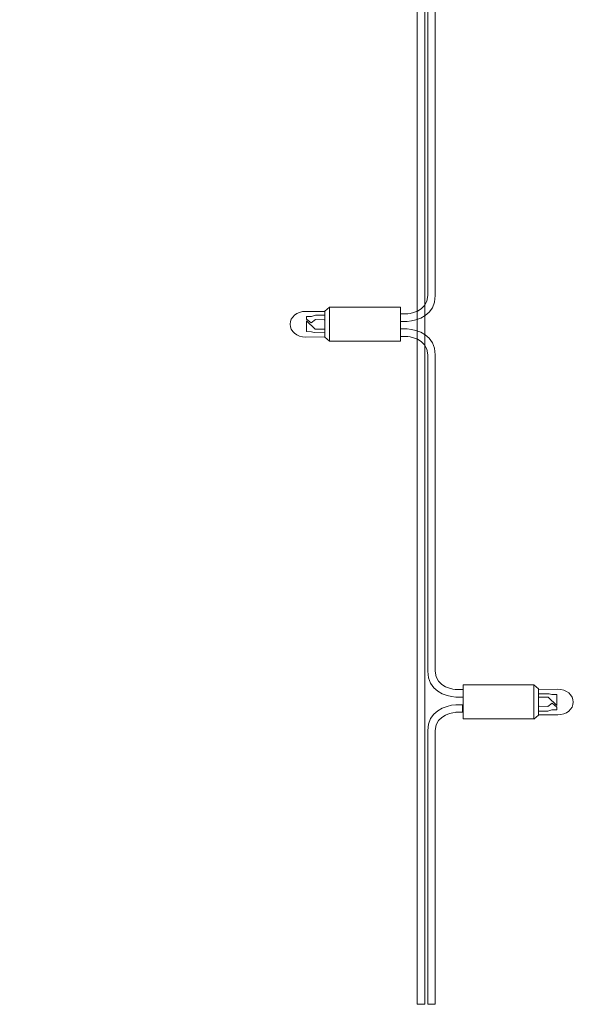
# Model space of a CAD drawing. Units: inches. Extents: x 14 to 686, y 10 to 657.
# Drawn here: x 186 to 216, y 58 to 110 of the extents above; entities that cross this region are included whole.
import ezdxf

# ---------------------------------------------------------------- set-up
doc = ezdxf.new("R2010")
doc.units = ezdxf.units.IN
doc.header["$MEASUREMENT"] = 0
doc.layers.add('レイヤー 1', color=7, linetype='Continuous')

# ---------------------------------------------------------------- blocks, each defined once
blk = doc.blocks.new('block 310')
at = {"layer": 'レイヤー 1', "color": 7, "lineweight": 18}
for points in [[(202.442, 94.627), (202.442, 93.246), (202.687, 93.037), (202.687, 94.837), (202.442, 94.627)], [(206.42, 94.825), (206.42, 93.037), (202.687, 93.037), (202.687, 94.825), (206.42, 94.825)], [(202.414, 94.16), (201.957, 94.175), (201.737, 94.002), (201.481, 94.199), (201.486, 94.345), (201.752, 94.348), (201.952, 94.418), (202.448, 94.418)], [(202.442, 93.51), (201.887, 93.506), (201.742, 93.541), (201.486, 93.548), (201.481, 94.113), (201.938, 93.683), (202.436, 93.675)]]:
    blk.add_lwpolyline(points, dxfattribs=at)
blk.add_open_spline([(202.449, 93.274), (202.449, 93.274), (201.439, 93.262), (201.439, 93.262), (200.986, 93.262), (200.62, 93.564), (200.62, 93.937), (200.62, 94.31), (200.986, 94.612), (201.439, 94.612), (201.439, 94.612), (202.442, 94.612), (202.442, 94.612)], degree=3, knots=[0, 0, 0, 0, 1, 1, 1, 2, 2, 2, 3, 3, 3, 4, 4, 4, 4], dxfattribs=at)
blk = doc.blocks.new('block 311')
at = {"layer": 'レイヤー 1', "color": 7, "lineweight": 18}
for points in [[(209.714, 73.187), (209.714, 74.975), (213.447, 74.975), (213.447, 73.187), (209.714, 73.187)], [(213.692, 73.384), (213.692, 74.766), (213.447, 74.975), (213.447, 73.175), (213.692, 73.384)], [(213.72, 73.852), (214.177, 73.836), (214.397, 74.009), (214.653, 73.814), (214.649, 73.668), (214.382, 73.664), (214.182, 73.594), (213.686, 73.594)], [(213.692, 74.502), (214.247, 74.506), (214.392, 74.471), (214.649, 74.464), (214.653, 73.898), (214.196, 74.329), (213.698, 74.337)]]:
    blk.add_lwpolyline(points, dxfattribs=at)
blk.add_open_spline([(213.685, 74.739), (213.685, 74.739), (214.696, 74.75), (214.696, 74.75), (215.148, 74.75), (215.514, 74.448), (215.514, 74.075), (215.514, 73.702), (215.148, 73.4), (214.696, 73.4), (214.696, 73.4), (213.692, 73.4), (213.692, 73.4)], degree=3, knots=[0, 0, 0, 0, 1, 1, 1, 2, 2, 2, 3, 3, 3, 4, 4, 4, 4], dxfattribs=at)

msp = doc.modelspace()

# ---------------------------------------------------------------- linework, layer by layer
at = {"layer": 'レイヤー 1', "color": 18, "lineweight": 18}
for points, knots in [([(207.301, 229.398), (207.301, 229.398), (207.301, 58.188), (207.301, 58.188), (207.301, 58.188), (207.701, 58.188), (207.701, 58.188), (207.701, 58.188), (207.701, 229.398), (207.701, 229.398), (207.701, 229.398), (207.7, 229.398), (207.7, 229.398), (207.7, 230.408), (206.774, 230.724), (206.215, 230.759), (206.215, 230.759), (205.923, 230.759), (205.923, 230.759), (205.923, 230.759), (200.878, 230.759), (200.878, 230.759), (200.878, 230.759), (188.142, 230.773), (188.142, 230.773), (187.584, 230.738), (186.659, 230.422), (186.659, 229.411), (186.659, 229.411), (186.659, 228.374), (186.659, 228.374), (186.659, 228.374), (186.659, 228.774), (186.659, 228.774), (186.659, 228.774), (186.659, 214.196), (186.659, 214.196), (186.659, 214.196), (186.659, 213.159), (186.659, 213.159), (186.659, 212.857), (186.584, 212.716), (186.443, 212.573), (186.443, 212.573), (186.405, 212.008), (186.405, 212.008), (186.746, 212.21), (187.059, 212.581), (187.059, 213.159), (187.059, 213.159), (187.059, 214.196), (187.059, 214.196), (187.059, 214.196), (187.059, 228.774), (187.059, 228.774), (187.059, 228.774), (187.059, 228.374), (187.059, 228.374), (187.059, 228.374), (187.059, 229.411), (187.059, 229.411), (187.059, 230.305), (188.142, 230.374), (188.142, 230.374), (188.142, 230.374), (200.878, 230.36), (200.878, 230.36), (200.878, 230.36), (205.923, 230.36), (205.923, 230.36), (205.923, 230.36), (206.216, 230.36), (206.216, 230.36), (206.216, 230.36), (207.299, 230.292), (207.299, 229.398), (207.299, 229.398), (207.301, 229.398), (207.301, 229.398)], [0, 0, 0, 0, 1, 1, 1, 2, 2, 2, 3, 3, 3, 4, 4, 4, 5, 5, 5, 6, 6, 6, 7, 7, 7, 8, 8, 8, 9, 9, 9, 10, 10, 10, 11, 11, 11, 12, 12, 12, 13, 13, 13, 14, 14, 14, 15, 15, 15, 16, 16, 16, 17, 17, 17, 18, 18, 18, 19, 19, 19, 20, 20, 20, 21, 21, 21, 22, 22, 22, 23, 23, 23, 24, 24, 24, 25, 25, 25, 26, 26, 26, 26]), ([(209.685, 113.434), (209.685, 113.434), (209.342, 113.434), (209.342, 113.434), (208.784, 113.398), (207.858, 113.082), (207.858, 112.071), (207.858, 112.071), (207.858, 95.439), (207.858, 95.439), (207.858, 94.545), (206.775, 94.477), (206.775, 94.477), (206.775, 94.477), (206.435, 94.477), (206.435, 94.477), (206.435, 94.477), (206.435, 94.078), (206.435, 94.078), (206.435, 94.078), (206.774, 94.078), (206.774, 94.078), (207.333, 94.113), (208.258, 94.429), (208.258, 95.439), (208.258, 95.439), (208.258, 112.071), (208.258, 112.071), (208.258, 112.965), (209.342, 113.034), (209.342, 113.034), (209.342, 113.034), (209.685, 113.034), (209.685, 113.034)], [0, 0, 0, 0, 1, 1, 1, 2, 2, 2, 3, 3, 3, 4, 4, 4, 5, 5, 5, 6, 6, 6, 7, 7, 7, 8, 8, 8, 9, 9, 9, 10, 10, 10, 11, 11, 11, 11]), ([(209.685, 74.335), (209.685, 74.335), (209.342, 74.335), (209.342, 74.335), (208.784, 74.37), (207.858, 74.686), (207.858, 75.697), (207.858, 75.697), (207.858, 92.329), (207.858, 92.329), (207.858, 93.223), (206.775, 93.291), (206.775, 93.291), (206.775, 93.291), (206.42, 93.291), (206.42, 93.291), (206.42, 93.291), (206.42, 93.69), (206.42, 93.69), (206.42, 93.69), (206.774, 93.69), (206.774, 93.69), (207.333, 93.655), (208.258, 93.34), (208.258, 92.329), (208.258, 92.329), (208.258, 75.697), (208.258, 75.697), (208.258, 74.803), (209.342, 74.735), (209.342, 74.735), (209.342, 74.735), (209.685, 74.735), (209.685, 74.735)], [0, 0, 0, 0, 1, 1, 1, 2, 2, 2, 3, 3, 3, 4, 4, 4, 5, 5, 5, 6, 6, 6, 7, 7, 7, 8, 8, 8, 9, 9, 9, 10, 10, 10, 11, 11, 11, 11]), ([(207.858, 58.188), (207.858, 58.188), (207.858, 72.572), (207.858, 72.572), (207.858, 73.583), (208.784, 73.899), (209.342, 73.935), (209.342, 73.935), (209.685, 73.935), (209.685, 73.935), (209.685, 73.935), (209.685, 73.535), (209.685, 73.535), (209.685, 73.535), (209.342, 73.535), (209.342, 73.535), (209.342, 73.535), (208.258, 73.466), (208.258, 72.572), (208.258, 72.572), (208.258, 58.188), (208.258, 58.188), (208.258, 58.188), (207.858, 58.188), (207.858, 58.188)], [0, 0, 0, 0, 1, 1, 1, 2, 2, 2, 3, 3, 3, 4, 4, 4, 5, 5, 5, 6, 6, 6, 7, 7, 7, 8, 8, 8, 8])]:
    msp.add_open_spline(points, degree=3, knots=knots, dxfattribs=at)

# ---------------------------------------------------------------- block references
at = {"layer": 'レイヤー 1'}
for name in ['block 310', 'block 311']:
    msp.add_blockref(name, (0, 0), dxfattribs=at)

doc.saveas('drawing.dxf')
